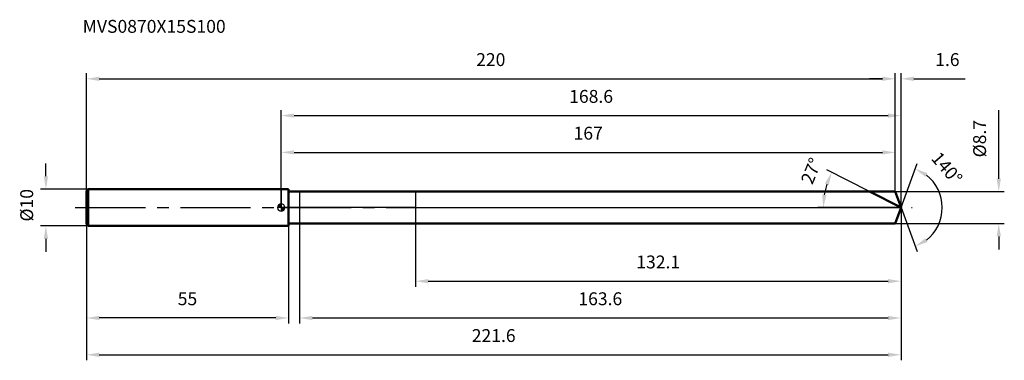
# Model space of a CAD drawing. Units: millimetres. Extents: x -71 to 197, y -42 to 51.
import ezdxf

# ---------------------------------------------------------------- set-up
doc = ezdxf.new("R2010")
doc.units = ezdxf.units.MM
doc.linetypes.add('CENTER2', pattern=[28.575, 19.05, -3.175, 3.175, -3.175])
for name, color, linetype, lineweight in [('1', 4, 'Continuous', 50), ('2', 7, 'Continuous', 25), ('4', 2, 'CENTER2', 25), ('cut', 1, 'Continuous', 25), ('nocut', 7, 'Continuous', 25), ('sk1', 4, 'Continuous', 50), ('sk2', 7, 'Continuous', 25), ('sk4', 2, 'CENTER2', 25), ('sk6', 5, 'Continuous', 35)]:
    doc.layers.add(name, color=color, linetype=linetype, lineweight=lineweight)
doc.layers.add('7', color=5, linetype='Continuous')
doc.styles.add('simplex', font='txt.shx', dxfattribs={"height": 3.5})
doc.styles.get("Standard").update_dxf_attribs({"font": 'txt.shx', "bigfont": '@extfont2.shx'})
doc.dimstyles.new('コピー - ISO-25', dxfattribs={"dimscale": 0, "dimtxt": 3.5, "dimasz": 3.5, "dimexe": 1.5, "dimexo": 0, "dimgap": 2.3, "dimtad": 1, "dimdsep": 46, "dimtxsty": 'simplex', "dimcen": 0.09, "dimclrd": 256, "dimclre": 256, "dimclrt": 256, "dimadec": 0, "dimazin": 0, "dimtfac": 1, "dimtofl": 0, "dimtmove": 0, "dimatfit": 3, "dimfxl": 1, "dimtolj": 1, "dimlwd": -1, "dimlwe": -1, "dimarcsym": 0})

# ---------------------------------------------------------------- blocks, each defined once
blk = doc.blocks.new('zero block')
h = blk.add_hatch(color=7)
h.paths.add_polyline_path([(0, 1, 0.414214), (-1, 0), (0, 0)])
h.paths.add_polyline_path([(1, 0), (0, 0), (0, -1, 0.414214)])
at = {"color": 7, "ltscale": 0.2}
for p, q in [((-1, 0), (1, 0)), ((0, -1), (0, 1))]:
    blk.add_line(p, q, dxfattribs=at)
for start, end in [(90, 180), (180, 270), (0, 90), (270, 0)]:
    blk.add_arc((0, 0), 1, start, end, dxfattribs=at)
blk = doc.blocks.new('*D255220')
at = {"layer": 'Defpoints', "color": 0}
for p in [(167, 35), (-53, 4.5), (167, 4.35)]:
    blk.add_point(p, dxfattribs=at)
at = {"layer": 'sk2'}
for p, q in [((-53, 4.5), (-53, 36.5)), ((-49.5, 35), (163.5, 35)), ((167, 4.35), (167, 36.5))]:
    blk.add_line(p, q, dxfattribs=at)
for points in [[(-49.5, 35.58), (-49.5, 34.42), (-53, 35)], [(163.5, 34.42), (163.5, 35.58), (167, 35)]]:
    blk.add_solid(points, dxfattribs=at)
at = {"layer": 'sk2', "insert": (57, 41.97), "char_height": 3.5, "attachment_point": 2, "line_spacing_factor": 0.9, "style": 'simplex'}
blk.add_mtext('\\A1;220', dxfattribs=at)
blk = doc.blocks.new('*D256221')
at = {"layer": 'Defpoints', "color": 0}
for p in [(-53, -4.5), (2, -4.5), (-53, -30)]:
    blk.add_point(p, dxfattribs=at)
at = {"layer": 'sk2'}
for p, q in [((-53, -4.5), (-53, -31.5)), ((2, -4.5), (2, -31.5)), ((-1.5, -30), (-49.5, -30))]:
    blk.add_line(p, q, dxfattribs=at)
for points in [[(-49.5, -29.42), (-49.5, -30.58), (-53, -30)], [(-1.5, -30.58), (-1.5, -29.42), (2, -30)]]:
    blk.add_solid(points, dxfattribs=at)
at = {"layer": 'sk2', "insert": (-25.5, -23.03), "char_height": 3.5, "attachment_point": 2, "line_spacing_factor": 0.9, "style": 'simplex'}
blk.add_mtext('\\A1;55', dxfattribs=at)
blk = doc.blocks.new('*D257222')
at = {"layer": 'Defpoints', "color": 0}
for p in [(-52.5, 5), (-64, -5), (-52.5, -5)]:
    blk.add_point(p, dxfattribs=at)
at = {"layer": 'sk2'}
for p, q in [((-64, 8.5), (-64, 12)), ((-52.5, 5), (-65.5, 5)), ((-52.5, -5), (-65.5, -5)), ((-64, -8.5), (-64, -12))]:
    blk.add_line(p, q, dxfattribs=at)
for points in [[(-64.58, 8.5), (-63.42, 8.5), (-64, 5)], [(-63.42, -8.5), (-64.58, -8.5), (-64, -5)]]:
    blk.add_solid(points, dxfattribs=at)
at = {"layer": 'sk2', "insert": (-70.97, -3.79), "char_height": 3.5, "attachment_point": 1, "rotation": 90, "line_spacing_factor": 0.9, "style": 'simplex'}
blk.add_mtext('\\A1;%%c10', dxfattribs=at)
blk = doc.blocks.new('*D258223')
at = {"layer": '2'}
for p, q in [((0, 0), (0, 26.5)), ((3.5, 25), (165.08, 25)), ((168.58, 0), (168.58, 26.5))]:
    blk.add_line(p, q, dxfattribs=at)
for points in [[(3.5, 25.58), (3.5, 24.42), (0, 25)], [(165.08, 24.42), (165.08, 25.58), (168.58, 25)]]:
    blk.add_solid(points, dxfattribs=at)
at = {"layer": 'Defpoints', "color": 0}
for p in [(168.58, 25), (0, 0), (168.58, 0)]:
    blk.add_point(p, dxfattribs=at)
at = {"layer": '2', "insert": (84.29, 31.97), "char_height": 3.5, "attachment_point": 2, "line_spacing_factor": 0.9, "style": 'simplex'}
blk.add_mtext('\\A1;168.6', dxfattribs=at)
blk = doc.blocks.new('*D259224')
at = {"layer": '2'}
for p, q in [((163.5, 35), (160, 35)), ((167, 4.35), (167, 36.5)), ((168.58, 0), (168.58, 36.5)), ((172.08, 35), (186.02, 35))]:
    blk.add_line(p, q, dxfattribs=at)
for points in [[(163.5, 34.42), (163.5, 35.58), (167, 35)], [(172.08, 35.58), (172.08, 34.42), (168.58, 35)]]:
    blk.add_solid(points, dxfattribs=at)
at = {"layer": 'Defpoints', "color": 0}
for p in [(167, 35), (167, 4.35), (168.58, 0)]:
    blk.add_point(p, dxfattribs=at)
at = {"layer": '2', "insert": (177.88, 41.97), "char_height": 3.5, "attachment_point": 1, "line_spacing_factor": 0.9, "style": 'simplex'}
blk.add_mtext('\\A1;1.6', dxfattribs=at)
blk = doc.blocks.new('*D260225')
at = {"layer": 'Defpoints', "color": 0}
for p in [(-53, 0), (168.58, 0), (168.58, -40)]:
    blk.add_point(p, dxfattribs=at)
at = {"layer": 'sk2'}
for p, q in [((-53, 0), (-53, -41.5)), ((168.58, 0), (168.58, -41.5)), ((-49.5, -40), (165.08, -40))]:
    blk.add_line(p, q, dxfattribs=at)
for points in [[(-49.5, -39.42), (-49.5, -40.58), (-53, -40)], [(165.08, -40.58), (165.08, -39.42), (168.58, -40)]]:
    blk.add_solid(points, dxfattribs=at)
at = {"layer": 'sk2', "insert": (57.79, -33.03), "char_height": 3.5, "attachment_point": 2, "line_spacing_factor": 0.9, "style": 'simplex'}
blk.add_mtext('\\A1;221.6', dxfattribs=at)
blk = doc.blocks.new('*D261226')
at = {"layer": '2'}
for p, q in [((195.17, 7.85), (195.17, 26.45)), ((167, 4.35), (196.67, 4.35)), ((167, -4.35), (196.67, -4.35)), ((195.17, -7.85), (195.17, -11.35))]:
    blk.add_line(p, q, dxfattribs=at)
for points in [[(194.59, 7.85), (195.76, 7.85), (195.17, 4.35)], [(195.76, -7.85), (194.59, -7.85), (195.17, -4.35)]]:
    blk.add_solid(points, dxfattribs=at)
at = {"layer": 'Defpoints', "color": 0}
for p in [(167, 4.35), (167, -4.35), (195.17, -4.35)]:
    blk.add_point(p, dxfattribs=at)
at = {"layer": '2', "insert": (188.21, 13.65), "char_height": 3.5, "attachment_point": 1, "rotation": 90, "line_spacing_factor": 0.9, "style": 'simplex'}
blk.add_mtext('\\A1;%%c8.7', dxfattribs=at)
blk = doc.blocks.new('*D262227')
at = {"layer": '2'}
for p, q in [((160.05, 4.35), (148.4, 10.28)), ((168.58, 0), (145.93, 0))]:
    blk.add_line(p, q, dxfattribs=at)
blk.add_arc((168.58, 0), 21.15, 162.4905, 170.5095, dxfattribs=at)
for points in [[(148.95, 6.14), (147.87, 6.59), (149.73, 9.6)], [(147.14, 3.54), (148.3, 3.44), (147.43, 0)]]:
    blk.add_solid(points, dxfattribs=at)
at = {"layer": 'Defpoints', "color": 0}
for p in [(147.69, 3.31), (160.05, 4.35), (160.21, 4.27), (168.58, 0), (168.77, 0)]:
    blk.add_point(p, dxfattribs=at)
at = {"layer": '2', "insert": (142.55, 10.63), "char_height": 3.5, "attachment_point": 2, "rotation": 67.7794, "line_spacing_factor": 0.9, "style": 'simplex'}
blk.add_mtext('\\A1;27%%d', dxfattribs=at)
blk = doc.blocks.new('*D263228')
at = {"layer": '2'}
for p, q in [((168.58, -1.6), (168.58, -31.5)), ((5, -4.35), (5, -31.5)), ((8.5, -30), (165.08, -30))]:
    blk.add_line(p, q, dxfattribs=at)
for points in [[(8.5, -29.42), (8.5, -30.58), (5, -30)], [(165.08, -30.58), (165.08, -29.42), (168.58, -30)]]:
    blk.add_solid(points, dxfattribs=at)
at = {"layer": 'Defpoints', "color": 0}
for p in [(168.58, -1.6), (5, -4.35), (168.58, -30)]:
    blk.add_point(p, dxfattribs=at)
at = {"layer": '2', "insert": (86.79, -23.03), "char_height": 3.5, "attachment_point": 2, "line_spacing_factor": 0.9, "style": 'simplex'}
blk.add_mtext('\\A1;163.6', dxfattribs=at)
blk = doc.blocks.new('*D264229')
at = {"layer": '2'}
for p, q in [((36.5, 0), (36.5, -21.5)), ((168.58, 0), (168.58, -21.5)), ((40, -20), (165.08, -20))]:
    blk.add_line(p, q, dxfattribs=at)
for points in [[(40, -19.42), (40, -20.58), (36.5, -20)], [(165.08, -20.58), (165.08, -19.42), (168.58, -20)]]:
    blk.add_solid(points, dxfattribs=at)
at = {"layer": 'Defpoints', "color": 0}
for p in [(36.5, 0), (168.58, 0), (168.58, -20)]:
    blk.add_point(p, dxfattribs=at)
at = {"layer": '2', "insert": (102.54, -13.03), "char_height": 3.5, "attachment_point": 2, "line_spacing_factor": 0.9, "style": 'simplex'}
blk.add_mtext('\\A1;132.1', dxfattribs=at)
blk = doc.blocks.new('*D265230')
at = {"layer": '2'}
for p, q in [((0, 0), (0, 16.5)), ((167, 4.35), (167, 16.5)), ((3.5, 15), (163.5, 15))]:
    blk.add_line(p, q, dxfattribs=at)
for points in [[(3.5, 15.58), (3.5, 14.42), (0, 15)], [(163.5, 14.42), (163.5, 15.58), (167, 15)]]:
    blk.add_solid(points, dxfattribs=at)
at = {"layer": 'Defpoints', "color": 0}
for p in [(167, 15), (167, 4.35), (0, 0)]:
    blk.add_point(p, dxfattribs=at)
at = {"layer": '2', "insert": (83.5, 21.97), "char_height": 3.5, "attachment_point": 2, "line_spacing_factor": 0.9, "style": 'simplex'}
blk.add_mtext('\\A1;167', dxfattribs=at)
blk = doc.blocks.new('*D266231')
at = {"layer": '2'}
for q in [(172.94, 11.96), (172.94, -11.96)]:
    blk.add_line((168.58, 0), q, dxfattribs=at)
blk.add_arc((168.58, 0), 11.22, 307.94, 52.06, dxfattribs=at)
for points in [[(175.77, 9.36), (175.2, 8.34), (172.42, 10.55)], [(175.2, -8.34), (175.77, -9.36), (172.42, -10.55)]]:
    blk.add_solid(points, dxfattribs=at)
at = {"layer": 'Defpoints', "color": 0}
for p in [(168.56, 0.07), (168.58, 0), (168.58, 0), (168.56, -0.07), (178.89, -4.45)]:
    blk.add_point(p, dxfattribs=at)
at = {"layer": '2', "insert": (182.38, 11.86), "char_height": 3.5, "attachment_point": 2, "rotation": 310.6945, "line_spacing_factor": 0.9, "style": 'simplex'}
blk.add_mtext('\\A1;140%%d', dxfattribs=at)

msp = doc.modelspace()

# ---------------------------------------------------------------- linework, layer by layer
at = {"layer": '1'}
for p, q in [((2, 5), (0, 5)), ((2, 5), (2, -5)), ((2, 4.35), (167, 4.35)), ((168.58, 0), (160.05, 4.35)), ((167, 4.35), (168.58, 0)), ((168.58, 0), (167, -4.35)), ((0, -5), (2, -5)), ((167, -4.35), (2, -4.35))]:
    msp.add_line(p, q, dxfattribs=at)
at = {"layer": '4'}
msp.add_line((0, 0), (171.58, 0), dxfattribs=at)
at = {"layer": '7'}
for p, q in [((5, 4.35), (5, -4.35)), ((5, 4.35), (167, 4.35)), ((167, 4.35), (168.58, 0)), ((168.58, 0), (167, -4.35)), ((167, -4.35), (5, -4.35))]:
    msp.add_line(p, q, dxfattribs=at)
at = {"layer": 'cut'}
for p, q in [((36.5, 4.35), (36.5, 0)), ((167, 4.35), (36.5, 4.35)), ((167, 4.35), (168.58, 0)), ((36.5, 0), (168.58, 0))]:
    msp.add_line(p, q, dxfattribs=at)
at = {"layer": 'nocut'}
for p, q in [((0, 5), (0, 0)), ((2, 5), (0, 5)), ((2, 4.35), (2, 5)), ((2, 4.35), (36.5, 4.35)), ((36.5, 4.35), (36.5, 0)), ((36.5, 0), (0, 0))]:
    msp.add_line(p, q, dxfattribs=at)
at = {"layer": 'sk1'}
for p, q in [((-53, 4.5), (-52.5, 5)), ((-53, 4.5), (-53, -4.5)), ((-52.5, 5), (-52.5, -5)), ((0, 5), (-52.5, 5)), ((-53, -4.5), (-52.5, -5)), ((-52.5, -5), (0, -5))]:
    msp.add_line(p, q, dxfattribs=at)
at = {"layer": 'sk4'}
msp.add_line((-56, 0), (0, 0), dxfattribs=at)

# ---------------------------------------------------------------- block references
at = {"rotation": 180}
msp.add_blockref('zero block', (0, 0), dxfattribs=at)

# ---------------------------------------------------------------- texts
at = {"layer": 'sk6', "insert": (-54, 51), "char_height": 3.5, "width": 41.65, "attachment_point": 1, "line_spacing_factor": 0.9}
msp.add_mtext('MVS0870X15S100', dxfattribs=at)

# ---------------------------------------------------------------- dimensions: what is measured, and where the dimension line sits
at = {"layer": '2'}
dim = msp.add_linear_dim(base=(167, 35), p1=(168.58, 0), p2=(167, 4.35), angle=180, dimstyle='コピー - ISO-25', override={"dimscale": 1, "dimdec": 1}, dxfattribs=at)
dim.commit()
dim.dimension.update_dxf_attribs({"geometry": '*D259224', "text_midpoint": (180.8, 35), "dimtype": 160})
for base, p1, p2, picture, middle in [((168.58, 25), (0, 0), (168.58, 0), '*D258223', (84.29, 25)), ((167, 15), (0, 0), (167, 4.35), '*D265230', (83.5, 15)), ((168.58, -20), (36.5, 0), (168.58, 0), '*D264229', (102.54, -20)), ((168.58, -30), (5, -4.35), (168.58, -1.6), '*D263228', (86.79, -30))]:
    dim = msp.add_linear_dim(base=base, p1=p1, p2=p2, dimstyle='コピー - ISO-25', override={"dimscale": 1, "dimdec": 1}, dxfattribs=at)
    dim.commit()
    dim.dimension.update_dxf_attribs({"geometry": picture, "text_midpoint": middle, "dimtype": 160})
dim = msp.add_linear_dim(base=(195.17, -4.35), p1=(167, 4.35), p2=(167, -4.35), angle=270, text='%%c<>', dimstyle='コピー - ISO-25', override={"dimscale": 1, "dimdec": 1}, dxfattribs=at)
dim.commit()
dim.dimension.update_dxf_attribs({"geometry": '*D261226', "text_midpoint": (195.17, 18.9), "dimtype": 160})
for base, line1, line2, picture, middle in [((147.69, 3.31), ((160.21, 4.27), (160.05, 4.35)), ((168.77, 0), (168.58, 0)), '*D262227', (149, 8)), ((178.8892, -4.4455), ((168.5587, 0.0674), (168.5833, 0)), ((168.5587, -0.0674), (168.5833, 0)), '*D266231', (177.0932, 7.3183))]:
    dim = msp.add_angular_dim_2l(base=base, line1=line1, line2=line2, dimstyle='コピー - ISO-25', override={"dimscale": 1, "dimdec": 1}, dxfattribs=at)
    dim.commit()
    dim.dimension.update_dxf_attribs({"geometry": picture, "text_midpoint": middle, "dimtype": 162})
at = {"layer": 'sk2'}
for base, p1, p2, picture, middle in [((167, 35), (-53, 4.5), (167, 4.35), '*D255220', (57, 35)), ((168.58, -40), (-53, 0), (168.58, 0), '*D260225', (57.79, -40))]:
    dim = msp.add_linear_dim(base=base, p1=p1, p2=p2, dimstyle='コピー - ISO-25', override={"dimscale": 1, "dimdec": 1}, dxfattribs=at)
    dim.commit()
    dim.dimension.update_dxf_attribs({"geometry": picture, "text_midpoint": middle, "dimtype": 160})
dim = msp.add_linear_dim(base=(-64, -5), p1=(-52.5, 5), p2=(-52.5, -5), angle=270, text='%%c<>', dimstyle='コピー - ISO-25', override={"dimscale": 1, "dimdec": 1}, dxfattribs=at)
dim.commit()
dim.dimension.update_dxf_attribs({"geometry": '*D257222', "text_midpoint": (-64, 0), "dimtype": 160})
dim = msp.add_linear_dim(base=(-53, -30), p1=(2, -4.5), p2=(-53, -4.5), angle=180, dimstyle='コピー - ISO-25', override={"dimscale": 1, "dimdec": 1}, dxfattribs=at)
dim.commit()
dim.dimension.update_dxf_attribs({"geometry": '*D256221', "text_midpoint": (-25.5, -30), "dimtype": 160})

doc.saveas('drawing.dxf')
